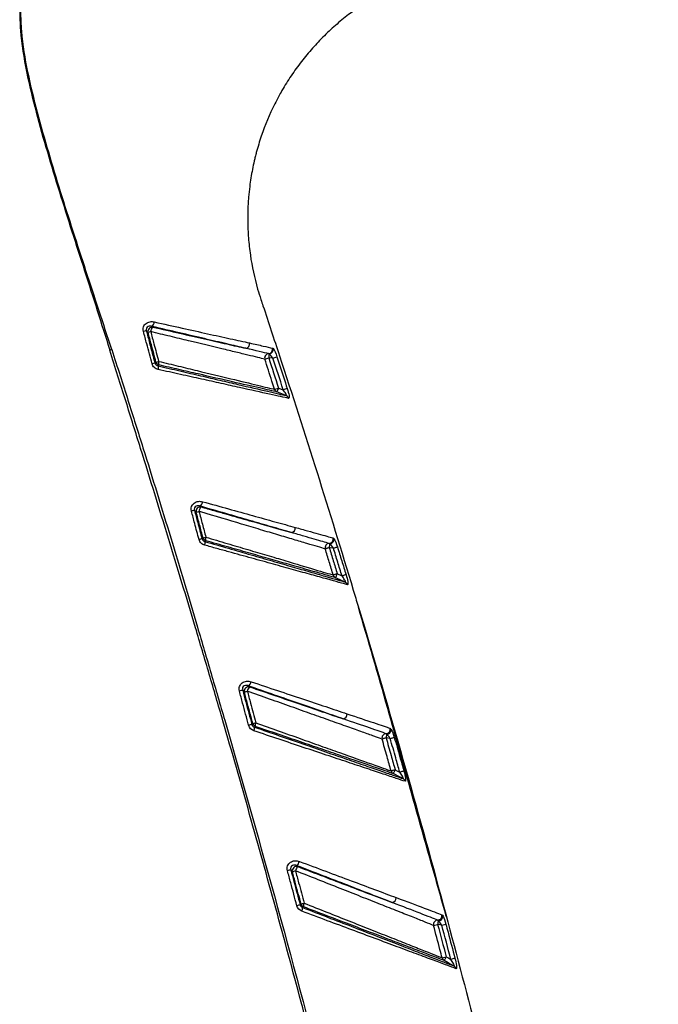
# Model space of a CAD drawing. Units: millimetres. Extents: x 122 to 330, y 69 to 236.
# Drawn here: x 297 to 327, y 128 to 174 of the extents above; entities that cross this region are included whole.
import ezdxf

# ---------------------------------------------------------------- set-up
doc = ezdxf.new("R2010")
doc.units = ezdxf.units.MM

msp = doc.modelspace()

# ---------------------------------------------------------------- linework, layer by layer
at = {"color": 7, "linetype": 'Continuous', "lineweight": 25}
for p, q in [((301.253, 158.649), (301.165, 158.621)), ((308.629, 158.445), (308.621, 158.256)), ((308.818, 158.247), (309.005, 158.308)), ((303.332, 158.062), (303.284, 158.013)), ((308.435, 158.196), (308.621, 158.256)), ((308.892, 156.783), (309.077, 156.843)), ((309.077, 156.843), (309.003, 156.657)), ((309.077, 156.843), (309.302, 156.754)), ((309.489, 156.814), (309.302, 156.754)), ((316.351, 131.655), (316.54, 131.705)), ((316.737, 131.667), (316.928, 131.718)), ((316.754, 130.135), (316.943, 130.185)), ((317.353, 130.113), (317.163, 130.063))]:
    msp.add_line(p, q, dxfattribs=at)
at = {"color": 7, "linetype": 'Continuous', "lineweight": 25, "flags": 128}
for points in [[(303.467, 157.924), (303.464, 157.921), (303.441, 157.897), (303.429, 157.884)], [(308.818, 158.247), (308.807, 158.248), (308.651, 158.255), (308.621, 158.256)], [(309.438, 156.485), (309.344, 156.522), (309.158, 156.596), (309.003, 156.657)], [(305.418, 151.302), (305.422, 151.298), (305.449, 151.27)], [(305.493, 149.777), (305.496, 149.78), (305.517, 149.801), (305.538, 149.821)], [(305.665, 149.687), (305.661, 149.683), (305.636, 149.658), (305.627, 149.648)], [(311.473, 149.539), (311.472, 149.525), (311.47, 149.508), (311.468, 149.488), (311.466, 149.466), (311.463, 149.441), (311.461, 149.415), (311.458, 149.388), (311.455, 149.36)], [(311.455, 149.36), (311.424, 149.35), (311.393, 149.34), (311.363, 149.331), (311.337, 149.323), (311.313, 149.316), (311.294, 149.31), (311.279, 149.305), (311.269, 149.302)], [(311.653, 149.34), (311.494, 149.356), (311.455, 149.36)], [(311.653, 149.34), (311.687, 149.35), (311.719, 149.36), (311.749, 149.37), (311.776, 149.378), (311.8, 149.386), (311.819, 149.391), (311.833, 149.396), (311.842, 149.398)], [(311.834, 148.136), (311.802, 148.126), (311.771, 148.117), (311.742, 148.108), (311.715, 148.099), (311.692, 148.092), (311.673, 148.086), (311.658, 148.082), (311.648, 148.079)], [(311.834, 148.136), (311.819, 148.102), (311.804, 148.068), (311.79, 148.037), (311.777, 148.01), (311.767, 147.987), (311.759, 147.97), (311.754, 147.959), (311.752, 147.954)], [(312.203, 147.75), (311.977, 147.852), (311.866, 147.902), (311.752, 147.954)], [(311.834, 148.136), (311.949, 148.084), (312.056, 148.036)], [(312.244, 148.094), (312.236, 148.091), (312.222, 148.087), (312.203, 148.081), (312.179, 148.073), (312.152, 148.065), (312.122, 148.056), (312.089, 148.046), (312.056, 148.036)], [(307.682, 142.875), (307.688, 142.869), (307.717, 142.837)], [(307.826, 141.075), (307.828, 141.077), (307.85, 141.097), (307.869, 141.115)], [(307.988, 140.983), (307.984, 140.979), (307.956, 140.953), (307.951, 140.948)], [(314.124, 140.442), (314.091, 140.433), (314.06, 140.424), (314.03, 140.416), (314.004, 140.408), (313.98, 140.401), (313.961, 140.395), (313.946, 140.391), (313.936, 140.388)], [(314.15, 140.612), (314.148, 140.598), (314.145, 140.581), (314.142, 140.561), (314.139, 140.54), (314.135, 140.517), (314.132, 140.493), (314.128, 140.468), (314.124, 140.442)], [(314.319, 140.412), (314.138, 140.44), (314.137, 140.44), (314.124, 140.442)], [(314.319, 140.412), (314.353, 140.422), (314.385, 140.431), (314.416, 140.44), (314.443, 140.448), (314.467, 140.455), (314.486, 140.46), (314.5, 140.464), (314.509, 140.467)], [(314.55, 138.947), (314.518, 138.938), (314.486, 138.929), (314.457, 138.921), (314.43, 138.913), (314.406, 138.907), (314.387, 138.901), (314.372, 138.897), (314.362, 138.894)], [(314.55, 138.947), (314.533, 138.914), (314.516, 138.881), (314.5, 138.851), (314.487, 138.824), (314.475, 138.802), (314.467, 138.785), (314.461, 138.774), (314.459, 138.77)], [(314.55, 138.947), (314.663, 138.89), (314.768, 138.835)], [(314.918, 138.533), (314.688, 138.652), (314.576, 138.709), (314.459, 138.77)], [(314.958, 138.889), (314.95, 138.887), (314.936, 138.883), (314.917, 138.877), (314.893, 138.87), (314.865, 138.863), (314.835, 138.854), (314.802, 138.845), (314.768, 138.835)], [(309.944, 134.454), (309.948, 134.45), (309.98, 134.414)], [(310.092, 132.619), (310.094, 132.621), (310.116, 132.641), (310.135, 132.657)], [(310.248, 132.527), (310.243, 132.523), (310.215, 132.498), (310.21, 132.493)], [(316.572, 131.871), (316.569, 131.857), (316.565, 131.84), (316.562, 131.821), (316.558, 131.8), (316.554, 131.778), (316.549, 131.754), (316.544, 131.73), (316.54, 131.705)], [(316.737, 131.667), (316.551, 131.703), (316.54, 131.705)], [(316.943, 130.185), (316.924, 130.152), (316.907, 130.12), (316.89, 130.09), (316.876, 130.064), (316.864, 130.042), (316.854, 130.026), (316.848, 130.015), (316.846, 130.01)], [(316.943, 130.185), (317.013, 130.146), (317.163, 130.063)], [(317.309, 129.752), (317.213, 129.806), (317.038, 129.903), (316.846, 130.01)]]:
    msp.add_lwpolyline(points, dxfattribs=at)
at = {"color": 7, "linetype": 'Continuous', "lineweight": 25}
for centre, radius, start, end in [((303.161, 159.494), 0.206, 84.5378, 191.1522), ((303.402, 159.467), 0.321, 133.6803, 176.579), ((302.939, 159.96), 0.312, 312.247, 356.6503), ((304.776, 151.956), 7.81, 104.0708, 105.0945), ((301.11, 166.807), 7.582, 284.1124, 285.0734), ((307.511, 158.912), 0.209, 277.5739, 11.7258), ((308.629, 158.254), 0.202, 94.3997, 196.6385), ((308.598, 158.657), 0.202, 274.2863, 16.6881), ((308.614, 158.657), 0.212, 274.0158, 10.1176), ((304.529, 152.886), 5.276, 103.6482, 105.1547), ((302.237, 162.601), 4.67, 283.5593, 285.1265), ((303.527, 158.118), 0.204, 196.2079, 252.7124), ((303.188, 157.79), 0.259, 342.6138, 21.2559), ((303.684, 158.023), 0.239, 163.0177, 204.6179), ((309.078, 156.835), 0.193, 195.6265, 247.3399), ((309.364, 156.307), 0.193, 15.6715, 67.3898), ((305.169, 151.558), 0.357, 314.1905, 352.7561), ((306.194, 146.667), 4.565, 103.3992, 105.2235), ((305.418, 151.066), 0.207, 81.5079, 190.7633), ((304.56, 153.949), 2.994, 282.6519, 285.2237), ((305.708, 151.013), 0.365, 135.2356, 172.6271), ((309.644, 150.282), 0.218, 280.4519, 7.7866), ((306.681, 144.844), 5.074, 103.5454, 105.2114), ((304.844, 152.891), 3.147, 282.7432, 285.2168), ((305.734, 149.878), 0.204, 196.2242, 250.2678), ((305.328, 149.584), 0.306, 339.8208, 12.2598), ((305.924, 149.763), 0.269, 160.1454, 196.4353), ((311.464, 149.357), 0.202, 93.7557, 195.7958), ((311.438, 149.761), 0.202, 273.6574, 15.866), ((311.462, 149.756), 0.217, 272.9509, 5.4972), ((311.834, 148.128), 0.193, 194.9099, 244.6606), ((312.12, 147.575), 0.193, 14.9287, 64.7186), ((307.379, 143.165), 0.42, 316.2312, 348.0685), ((310.201, 131.691), 11.339, 104.3203, 105.1088), ((307.676, 142.634), 0.207, 78.5018, 190.0331), ((305.599, 150.095), 7.728, 284.0264, 285.1138), ((308.047, 142.541), 0.443, 138.0512, 167.7742), ((312.068, 141.559), 0.223, 279.8186, 4.3287), ((311.248, 127.782), 13.727, 104.4354, 105.0905), ((305.51, 150.429), 9.608, 284.2133, 285.0946), ((308.065, 141.172), 0.204, 196.1226, 247.8508), ((307.565, 140.926), 0.387, 337.2545, 3.266), ((308.324, 141.022), 0.338, 157.2847, 186.6096), ((314.115, 140.844), 0.203, 272.3319, 14.5591), ((314.145, 140.832), 0.22, 271.239, 1.1609), ((314.132, 140.439), 0.203, 92.4442, 194.4668), ((314.549, 138.94), 0.193, 193.6151, 241.9022), ((314.828, 138.363), 0.193, 13.6093, 61.9492), ((309.933, 134.212), 0.208, 76.6804, 189.6431), ((310.327, 134.096), 0.47, 137.5473, 165.3226), ((309.625, 134.764), 0.445, 315.8388, 345.5877), ((319.365, 97.484), 38.037, 104.7935, 105.0328), ((301.127, 166.788), 33.726, 284.7756, 285.0297), ((314.374, 132.949), 0.226, 279.0053, 2.0633), ((324.676, 77.663), 56.858, 104.8614, 105.0217), ((296.261, 184.944), 54.096, 284.8607, 285.0191), ((310.331, 132.714), 0.204, 196.0406, 245.9955), ((309.801, 132.494), 0.409, 335.393, 359.9829), ((310.601, 132.549), 0.353, 155.3918, 183.4738), ((316.539, 132.107), 0.203, 271.2834, 13.3226), ((316.571, 132.093), 0.222, 270.1234, 358.5868), ((316.549, 131.701), 0.203, 91.4089, 193.2325), ((316.942, 130.177), 0.192, 192.4232, 239.987), ((317.213, 129.586), 0.192, 12.4352, 60.0368)]:
    msp.add_arc(centre, radius, start, end, dxfattribs=at)
for points, knots in [([(308.833, 180.007), (308.189, 179.953), (307.54, 179.941), (306.248, 179.878), (305.604, 179.822), (304.318, 179.695), (303.676, 179.621), (302.397, 179.43), (301.757, 179.313), (300.812, 179.071), (300.501, 178.98), (299.888, 178.769), (299.586, 178.65), (299, 178.361), (298.721, 178.193), (298.204, 177.802), (297.962, 177.576), (297.66, 177.196), (297.57, 177.061), (297.407, 176.779), (297.335, 176.631), (297.15, 176.18), (297.071, 175.863), (296.969, 175.218), (296.947, 174.896), (296.938, 174.25), (296.952, 173.926), (297.03, 172.956), (297.133, 172.311), (297.39, 171.038), (297.545, 170.408), (297.874, 169.153), (298.052, 168.529), (298.419, 167.284), (298.608, 166.663), (299.187, 164.804), (299.586, 163.568), (300.38, 161.096), (300.774, 159.859), (301.165, 158.621)], [0, 0, 0, 0, 0.0625, 0.0625, 0.125, 0.125, 0.1875, 0.1875, 0.25, 0.25, 0.28125, 0.28125, 0.3125, 0.3125, 0.34375, 0.34375, 0.375, 0.375, 0.390625, 0.390625, 0.40625, 0.40625, 0.4375, 0.4375, 0.46875, 0.46875, 0.5, 0.5, 0.5625, 0.5625, 0.625, 0.625, 0.6875, 0.6875, 0.75, 0.75, 0.875, 0.875, 1, 1, 1, 1]), ([(301.253, 158.649), (300.854, 159.88), (300.449, 161.109), (299.646, 163.568), (299.245, 164.798), (298.668, 166.651), (298.48, 167.27), (298.116, 168.511), (297.939, 169.133), (297.611, 170.383), (297.456, 171.011), (297.196, 172.28), (297.092, 172.921), (297.009, 173.888), (296.994, 174.21), (296.999, 174.854), (297.018, 175.176), (297.113, 175.818), (297.19, 176.136), (297.37, 176.586), (297.441, 176.734), (297.602, 177.016), (297.692, 177.151), (297.992, 177.529), (298.234, 177.754), (298.752, 178.141), (299.031, 178.305), (299.618, 178.588), (299.92, 178.704), (300.532, 178.909), (300.844, 178.996), (301.787, 179.229), (302.425, 179.341), (303.702, 179.522), (304.342, 179.592), (305.625, 179.71), (306.267, 179.76), (307.556, 179.813), (308.202, 179.823), (308.844, 179.871)], [0, 0, 0, 0, 0.125, 0.125, 0.25, 0.25, 0.3125, 0.3125, 0.375, 0.375, 0.4375, 0.4375, 0.5, 0.5, 0.53125, 0.53125, 0.5625, 0.5625, 0.59375, 0.59375, 0.609375, 0.609375, 0.625, 0.625, 0.65625, 0.65625, 0.6875, 0.6875, 0.71875, 0.71875, 0.75, 0.75, 0.8125, 0.8125, 0.875, 0.875, 0.9375, 0.9375, 1, 1, 1, 1]), ([(326.892, 179.158), (325.718, 178.844), (324.098, 178.409), (322.424, 177.961), (321.232, 177.642), (319.406, 177.153), (317.814, 176.722), (316.528, 176.383), (315.754, 176.163), (314.832, 175.81), (313.86, 175.32), (312.93, 174.771), (312.092, 174.156), (311.393, 173.523), (311.013, 173.142), (310.645, 172.746), (310.211, 172.232), (309.724, 171.572), (309.41, 171.08), (309.203, 170.726), (309.07, 170.488), (308.708, 169.796), (308.342, 168.916), (308.087, 168.075), (307.986, 167.683), (307.924, 167.42), (307.825, 166.958), (307.654, 165.892), (307.61, 164.816), (307.674, 163.741), (307.777, 162.805), (307.983, 161.84), (308.231, 161.056), (308.576, 160.015), (310.071, 155.494), (311.552, 150.796), (312.819, 146.597), (314.332, 141.553), (316.802, 132.844), (319.207, 123.43), (320.406, 118.424), (321.665, 113.091), (322.747, 108.209), (324.697, 98.77), (325.678, 93.608), (326.505, 88.894)], [0.0054276, 0.0054276, 0.0054276, 0.0054276, 0.03125, 0.041481, 0.046875, 0.0625, 0.09375, 0.0976689, 0.1015625, 0.1171875, 0.1257953, 0.1328125, 0.1484375, 0.15625, 0.1603684, 0.1640625, 0.171875, 0.1796875, 0.1875, 0.188528, 0.1914062, 0.1953125, 0.2109375, 0.21875, 0.2206799, 0.2226562, 0.2265625, 0.234375, 0.2540037, 0.2578125, 0.265625, 0.28125, 0.2861821, 0.2890625, 0.3125, 0.421875, 0.4294295, 0.4375, 0.5719834, 0.6875, 0.7145583, 0.71875, 0.84375, 0.857112, 0.9934783, 0.9934783, 0.9934783, 0.9934783]), ([(302.743, 159.496), (302.724, 159.566), (302.725, 159.639), (302.771, 159.772), (302.815, 159.829), (302.922, 159.911), (302.986, 159.937), (303.119, 159.959), (303.185, 159.957), (303.251, 159.942)], [0, 0, 0, 0, 0.25, 0.25, 0.5, 0.5, 0.75, 0.75, 1, 1, 1, 1]), ([(303.149, 159.729), (303.118, 159.739), (303.087, 159.745), (303.022, 159.746), (302.989, 159.741), (302.927, 159.713), (302.897, 159.688), (302.865, 159.614), (302.866, 159.57), (302.878, 159.531)], [0, 0, 0, 0, 0.25, 0.25, 0.5, 0.5, 0.75, 0.75, 1, 1, 1, 1]), ([(303.149, 159.729), (303.151, 159.727), (303.153, 159.726), (303.155, 159.724), (303.163, 159.716), (303.172, 159.707), (303.181, 159.699)], [0.000233245, 0.000233245, 0.000233245, 0.000233245, 0.0002577447, 0.0002577447, 0.0002577447, 0.0003686416, 0.0003686416, 0.0003686416, 0.0003686416]), ([(307.538, 158.704), (307.272, 158.767), (306.974, 158.836), (306.319, 158.989), (305.97, 159.071), (305.229, 159.244), (304.839, 159.335), (304.017, 159.527), (303.589, 159.627), (303.149, 159.729)], [0, 0, 0, 0, 0.25, 0.25, 0.5, 0.5, 0.75, 0.75, 1, 1, 1, 1]), ([(303.181, 159.699), (303.614, 159.6), (304.034, 159.504), (304.847, 159.318), (305.24, 159.229), (305.977, 159.06), (306.325, 158.981), (306.813, 158.87), (306.97, 158.834), (307.266, 158.766), (307.406, 158.735), (307.538, 158.704)], [0, 0, 0, 0, 0.25, 0.25, 0.5, 0.5, 0.75, 0.75, 0.875, 0.875, 1, 1, 1, 1]), ([(303.251, 159.942), (303.698, 159.843), (304.134, 159.746), (304.971, 159.561), (305.369, 159.473), (306.122, 159.306), (306.477, 159.228), (307.142, 159.081), (307.445, 159.014), (307.715, 158.954)], [0, 0, 0, 0, 0.25, 0.25, 0.5, 0.5, 0.75, 0.75, 1, 1, 1, 1]), ([(303.15, 157.978), (303.066, 158.292), (302.982, 158.605), (302.898, 158.918), (302.846, 159.111), (302.794, 159.304), (302.743, 159.496)], [0, 0, 0, 0, 0.000973096, 0.000973096, 0.000973096, 0.001571502, 0.001571502, 0.001571502, 0.001571502]), ([(302.878, 159.531), (302.929, 159.339), (302.981, 159.146), (303.033, 158.953), (303.116, 158.64), (303.2, 158.326), (303.284, 158.013)], [0, 0, 0, 0, 0.000598674, 0.000598674, 0.000598674, 0.001571937, 0.001571937, 0.001571937, 0.001571937]), ([(302.959, 159.454), (302.95, 159.462), (302.941, 159.471), (302.933, 159.479), (302.921, 159.49), (302.909, 159.501), (302.898, 159.512), (302.891, 159.519), (302.884, 159.525), (302.878, 159.531)], [0.0001197587, 0.0001197587, 0.0001197587, 0.0001197587, 0.0002306915, 0.0002306915, 0.0002306915, 0.000380382, 0.000380382, 0.000380382, 0.0004650906, 0.0004650906, 0.0004650906, 0.0004650906]), ([(303.332, 158.062), (303.259, 158.333), (303.186, 158.604), (303.114, 158.876), (303.062, 159.068), (303.01, 159.261), (302.959, 159.454)], [0, 0, 0, 0, 0.000842783, 0.000842783, 0.000842783, 0.00144163, 0.00144163, 0.00144163, 0.00144163]), ([(303.082, 159.486), (303.134, 159.293), (303.185, 159.1), (303.237, 158.907), (303.31, 158.636), (303.383, 158.365), (303.456, 158.093)], [0, 0, 0, 0, 0.000599165, 0.000599165, 0.000599165, 0.001442189, 0.001442189, 0.001442189, 0.001442189]), ([(308.435, 158.196), (308.348, 158.217), (308.237, 158.244), (307.971, 158.309), (307.816, 158.346), (307.473, 158.429), (307.284, 158.474), (306.872, 158.573), (306.648, 158.627), (305.94, 158.798), (305.422, 158.923), (304.579, 159.126), (304.289, 159.196), (303.696, 159.338), (303.392, 159.411), (303.082, 159.486)], [0, 0, 0, 0, 0.125, 0.125, 0.25, 0.25, 0.375, 0.375, 0.5, 0.5, 0.75, 0.75, 0.875, 0.875, 1, 1, 1, 1]), ([(307.715, 158.954), (307.959, 158.9), (308.172, 158.853), (308.534, 158.772), (308.682, 158.739), (308.792, 158.715)], [0, 0, 0, 0, 0.5, 0.5, 1, 1, 1, 1]), ([(319.567, 87.648), (318.946, 90.75), (318.302, 93.845), (317.314, 98.433), (316.981, 99.954), (316.311, 102.969), (315.974, 104.463), (314.952, 108.916), (314.257, 111.848), (313.176, 116.268), (312.809, 117.745), (312.064, 120.697), (311.686, 122.172), (310.538, 126.591), (309.753, 129.531), (308.143, 135.398), (307.318, 138.326), (306.258, 141.975), (306.045, 142.705), (305.615, 144.163), (305.398, 144.892), (304.758, 147.033), (304.341, 148.41), (303.493, 151.174), (303.063, 152.561), (302.385, 154.735), (302.154, 155.475), (301.675, 157.001), (301.428, 157.786), (301.165, 158.621)], [0, 0, 0, 0, 0.125, 0.125, 0.1875, 0.1875, 0.25, 0.25, 0.375, 0.375, 0.4375, 0.4375, 0.5, 0.5, 0.625, 0.625, 0.75, 0.75, 0.78125, 0.78125, 0.8125, 0.8125, 0.875, 0.875, 0.9375, 0.9375, 0.96875, 0.96875, 1, 1, 1, 1]), ([(301.253, 158.649), (301.524, 157.816), (301.775, 157.032), (302.26, 155.508), (302.494, 154.769), (303.175, 152.596), (303.602, 151.207), (304.442, 148.44), (304.854, 147.062), (305.488, 144.919), (305.703, 144.189), (306.13, 142.73), (306.343, 142), (308.246, 135.428), (309.863, 129.561), (311.776, 122.195), (312.153, 120.72), (312.898, 117.768), (313.265, 116.29), (314.349, 111.87), (315.047, 108.938), (316.072, 104.486), (316.411, 102.992), (317.082, 99.976), (317.414, 98.455), (318.4, 93.865), (319.043, 90.77), (319.661, 87.666)], [0, 0, 0, 0, 0.03125, 0.03125, 0.0625, 0.0625, 0.125, 0.125, 0.1875, 0.1875, 0.21875, 0.21875, 0.25, 0.25, 0.5, 0.5, 0.5625, 0.5625, 0.625, 0.625, 0.75, 0.75, 0.8125, 0.8125, 0.875, 0.875, 1, 1, 1, 1]), ([(309.005, 158.308), (309.047, 158.181), (309.088, 158.055), (309.129, 157.928), (309.249, 157.557), (309.369, 157.186), (309.489, 156.814)], [0, 0, 0, 0, 0.0004, 0.0004, 0.0004, 0.001570214, 0.001570214, 0.001570214, 0.001570214]), ([(303.434, 157.713), (303.369, 157.728), (303.306, 157.759), (303.206, 157.85), (303.168, 157.911), (303.15, 157.978)], [0, 0, 0, 0, 0.5, 0.5, 1, 1, 1, 1]), ([(303.284, 158.013), (303.293, 157.978), (303.314, 157.945), (303.367, 157.901), (303.398, 157.889), (303.429, 157.884)], [0, 0, 0, 0, 0.5, 0.5, 1, 1, 1, 1]), ([(303.429, 157.884), (303.775, 157.804), (304.116, 157.724), (304.783, 157.569), (305.109, 157.493), (305.737, 157.346), (306.041, 157.276), (306.626, 157.14), (306.909, 157.074), (307.708, 156.888), (308.171, 156.78), (308.749, 156.645), (308.923, 156.605), (309.22, 156.536), (309.343, 156.507), (309.438, 156.485)], [0, 0, 0, 0, 0.125, 0.125, 0.25, 0.25, 0.375, 0.375, 0.5, 0.5, 0.75, 0.75, 0.875, 0.875, 1, 1, 1, 1]), ([(303.456, 158.093), (303.77, 158.018), (304.078, 157.944), (304.68, 157.799), (304.975, 157.728), (305.825, 157.523), (306.353, 157.396), (307.319, 157.163), (307.737, 157.062), (308.259, 156.936), (308.416, 156.898), (308.689, 156.832), (308.802, 156.805), (308.892, 156.783)], [0, 0, 0, 0, 0.125, 0.125, 0.25, 0.25, 0.5, 0.5, 0.75, 0.75, 0.875, 0.875, 1, 1, 1, 1]), ([(309.003, 156.657), (308.912, 156.678), (308.797, 156.704), (308.52, 156.768), (308.361, 156.804), (307.83, 156.926), (307.406, 157.023), (306.422, 157.248), (305.884, 157.371), (305.017, 157.569), (304.717, 157.638), (304.102, 157.779), (303.788, 157.851), (303.467, 157.924)], [0, 0, 0, 0, 0.125, 0.125, 0.25, 0.25, 0.5, 0.5, 0.75, 0.75, 0.875, 0.875, 1, 1, 1, 1]), ([(308.892, 156.783), (308.851, 156.91), (308.81, 157.037), (308.769, 157.164), (308.658, 157.508), (308.547, 157.852), (308.435, 158.196)], [0, 0, 0, 0, 0.0004, 0.0004, 0.0004, 0.001484769, 0.001484769, 0.001484769, 0.001484769]), ([(309.55, 156.359), (309.453, 156.38), (309.329, 156.408), (309.028, 156.474), (308.851, 156.513), (308.263, 156.643), (307.793, 156.747), (306.98, 156.927), (306.692, 156.991), (306.097, 157.123), (305.788, 157.191), (305.147, 157.333), (304.815, 157.406), (304.135, 157.557), (303.787, 157.634), (303.434, 157.713)], [0, 0, 0, 0, 0.125, 0.125, 0.25, 0.25, 0.5, 0.5, 0.625, 0.625, 0.75, 0.75, 0.875, 0.875, 1, 1, 1, 1]), ([(309.438, 156.485), (309.454, 156.48), (309.461, 156.489), (309.45, 156.53), (309.435, 156.558), (309.385, 156.64), (309.344, 156.698), (309.302, 156.754)], [0, 0, 0, 0, 0.25, 0.25, 0.5, 0.5, 1, 1, 1, 1]), ([(309.489, 156.814), (309.524, 156.705), (309.555, 156.592), (309.578, 156.457), (309.581, 156.418), (309.574, 156.367), (309.565, 156.356), (309.55, 156.359)], [0, 0, 0, 0, 0.5, 0.5, 0.75, 0.75, 1, 1, 1, 1]), ([(304.995, 151.072), (304.976, 151.143), (304.978, 151.218), (305.025, 151.353), (305.07, 151.412), (305.183, 151.494), (305.249, 151.519), (305.387, 151.538), (305.456, 151.532), (305.523, 151.513)], [0, 0, 0, 0, 0.25, 0.25, 0.5, 0.5, 0.75, 0.75, 1, 1, 1, 1]), ([(305.523, 151.513), (306.344, 151.287), (307.136, 151.067), (308.229, 150.764), (308.579, 150.667), (309.246, 150.482), (309.566, 150.393), (309.86, 150.311)], [0, 0, 0, 0, 0.5, 0.5, 0.75, 0.75, 1, 1, 1, 1]), ([(305.35, 149.74), (305.282, 149.993), (305.215, 150.246), (305.148, 150.499), (305.097, 150.69), (305.046, 150.881), (304.995, 151.072)], [0, 0, 0, 0, 0.000784837, 0.000784837, 0.000784837, 0.001377884, 0.001377884, 0.001377884, 0.001377884]), ([(305.418, 151.302), (305.386, 151.314), (305.353, 151.321), (305.285, 151.325), (305.251, 151.321), (305.186, 151.293), (305.155, 151.267), (305.122, 151.191), (305.123, 151.147), (305.136, 151.108)], [0, 0, 0, 0, 0.25, 0.25, 0.5, 0.5, 0.75, 0.75, 1, 1, 1, 1]), ([(305.136, 151.108), (305.187, 150.917), (305.238, 150.726), (305.289, 150.535), (305.357, 150.282), (305.425, 150.03), (305.493, 149.777)], [0, 0, 0, 0, 0.000592986, 0.000592986, 0.000592986, 0.001377733, 0.001377733, 0.001377733, 0.001377733]), ([(305.216, 151.027), (305.206, 151.037), (305.197, 151.046), (305.188, 151.055), (305.176, 151.067), (305.164, 151.079), (305.152, 151.091), (305.147, 151.097), (305.141, 151.102), (305.136, 151.108)], [0.000124796, 0.000124796, 0.000124796, 0.000124796, 0.0002385737, 0.0002385737, 0.0002385737, 0.0003868199, 0.0003868199, 0.0003868199, 0.0004542826, 0.0004542826, 0.0004542826, 0.0004542826]), ([(305.538, 149.821), (305.485, 150.022), (305.431, 150.223), (305.377, 150.424), (305.323, 150.625), (305.269, 150.826), (305.216, 151.027)], [0, 0, 0, 0, 0.000624306, 0.000624306, 0.000624306, 0.001248616, 0.001248616, 0.001248616, 0.001248616]), ([(305.346, 151.06), (305.4, 150.859), (305.454, 150.658), (305.508, 150.457), (305.562, 150.256), (305.616, 150.055), (305.67, 149.854)], [0, 0, 0, 0, 0.000624285, 0.000624285, 0.000624285, 0.00124854, 0.00124854, 0.00124854, 0.00124854]), ([(305.439, 151.033), (305.439, 151.033), (305.439, 151.033), (305.439, 151.033), (305.408, 151.042), (305.377, 151.051), (305.346, 151.06)], [-0.00000006, -0.00000006, -0.00000006, -0.00000006, 0, 0, 0, 0.000100351, 0.000100351, 0.000100351, 0.000100351]), ([(309.684, 150.067), (309.394, 150.151), (309.079, 150.242), (308.422, 150.433), (308.077, 150.532), (307.003, 150.844), (306.224, 151.07), (305.418, 151.302)], [0, 0, 0, 0, 0.25, 0.25, 0.5, 0.5, 1, 1, 1, 1]), ([(311.269, 149.302), (311.177, 149.329), (311.057, 149.365), (310.766, 149.451), (310.597, 149.501), (310.219, 149.613), (310.01, 149.675), (309.554, 149.811), (309.306, 149.884), (308.788, 150.038), (308.516, 150.119), (307.948, 150.288), (307.65, 150.376), (306.737, 150.648), (306.1, 150.838), (305.439, 151.033)], [0, 0, 0, 0, 0.125, 0.125, 0.25, 0.25, 0.375, 0.375, 0.5, 0.5, 0.625, 0.625, 0.75, 0.75, 1, 1, 1, 1]), ([(305.449, 151.27), (305.647, 151.214), (305.844, 151.158), (306.233, 151.048), (306.425, 150.994), (306.994, 150.832), (307.364, 150.727), (308.445, 150.419), (309.103, 150.232), (309.684, 150.067)], [0, 0, 0, 0, 0.125, 0.125, 0.25, 0.25, 0.5, 0.5, 1, 1, 1, 1]), ([(311.451, 149.559), (311.373, 149.582), (311.274, 149.61), (311.041, 149.677), (310.907, 149.716), (310.609, 149.802), (310.444, 149.849), (310.085, 149.952), (309.891, 150.008), (309.684, 150.067)], [0, 0, 0, 0, 0.25, 0.25, 0.5, 0.5, 0.75, 0.75, 1, 1, 1, 1]), ([(309.86, 150.311), (310.068, 150.254), (310.264, 150.2), (310.624, 150.099), (310.79, 150.053), (311.238, 149.928), (311.476, 149.861), (311.633, 149.816)], [0, 0, 0, 0, 0.25, 0.25, 0.5, 0.5, 1, 1, 1, 1]), ([(305.615, 149.478), (305.553, 149.495), (305.494, 149.528), (305.401, 149.618), (305.367, 149.676), (305.35, 149.74)], [0, 0, 0, 0, 0.5, 0.5, 1, 1, 1, 1]), ([(305.493, 149.777), (305.501, 149.744), (305.519, 149.713), (305.568, 149.669), (305.597, 149.655), (305.627, 149.648)], [0, 0, 0, 0, 0.5, 0.5, 1, 1, 1, 1]), ([(305.627, 149.648), (305.999, 149.541), (306.366, 149.435), (307.09, 149.226), (307.445, 149.123), (308.132, 148.925), (308.465, 148.829), (309.111, 148.642), (309.424, 148.552), (310.013, 148.382), (310.289, 148.302), (310.803, 148.154), (311.041, 148.085), (311.684, 147.899), (312.005, 147.807), (312.203, 147.75)], [0, 0, 0, 0, 0.125, 0.125, 0.25, 0.25, 0.375, 0.375, 0.5, 0.5, 0.625, 0.625, 0.75, 0.75, 1, 1, 1, 1]), ([(311.752, 147.954), (311.657, 147.981), (311.534, 148.016), (311.236, 148.101), (311.06, 148.151), (310.465, 148.32), (309.989, 148.456), (309.172, 148.689), (308.885, 148.771), (308.291, 148.939), (307.984, 149.027), (307.349, 149.207), (307.021, 149.301), (306.352, 149.491), (306.01, 149.588), (305.665, 149.687)], [0, 0, 0, 0, 0.125, 0.125, 0.25, 0.25, 0.5, 0.5, 0.625, 0.625, 0.75, 0.75, 0.875, 0.875, 1, 1, 1, 1]), ([(305.67, 149.854), (306.009, 149.755), (306.343, 149.655), (306.999, 149.46), (307.321, 149.364), (307.943, 149.179), (308.245, 149.09), (308.827, 148.917), (309.11, 148.833), (309.912, 148.594), (310.38, 148.455), (310.966, 148.281), (311.14, 148.229), (311.434, 148.142), (311.555, 148.106), (311.648, 148.079)], [0, 0, 0, 0, 0.125, 0.125, 0.25, 0.25, 0.375, 0.375, 0.5, 0.5, 0.75, 0.75, 0.875, 0.875, 1, 1, 1, 1]), ([(312.307, 147.625), (312.106, 147.681), (311.781, 147.771), (311.128, 147.952), (310.886, 148.019), (310.364, 148.163), (310.083, 148.241), (309.484, 148.407), (309.165, 148.495), (308.509, 148.677), (308.169, 148.771), (307.469, 148.964), (307.107, 149.064), (306.554, 149.217), (306.368, 149.269), (305.993, 149.373), (305.805, 149.426), (305.615, 149.478)], [0, 0, 0, 0, 0.25, 0.25, 0.375, 0.375, 0.5, 0.5, 0.625, 0.625, 0.75, 0.75, 0.875, 0.875, 0.9375, 0.9375, 1, 1, 1, 1]), ([(311.648, 148.079), (311.585, 148.283), (311.522, 148.487), (311.459, 148.69), (311.396, 148.894), (311.333, 149.098), (311.269, 149.302)], [0, 0, 0, 0, 0.000640204, 0.000640204, 0.000640204, 0.001280422, 0.001280422, 0.001280422, 0.001280422]), ([(311.455, 149.36), (311.519, 149.156), (311.582, 148.952), (311.645, 148.748), (311.709, 148.544), (311.772, 148.34), (311.834, 148.136)], [0, 0, 0, 0, 0.000640487, 0.000640487, 0.000640487, 0.001280948, 0.001280948, 0.001280948, 0.001280948]), ([(312.056, 148.036), (311.989, 148.253), (311.922, 148.471), (311.855, 148.688), (311.788, 148.905), (311.721, 149.123), (311.653, 149.34)], [0, 0, 0, 0, 0.00068258, 0.00068258, 0.00068258, 0.001365107, 0.001365107, 0.001365107, 0.001365107]), ([(311.842, 149.398), (311.909, 149.181), (311.976, 148.964), (312.043, 148.746), (312.111, 148.529), (312.178, 148.311), (312.244, 148.094)], [0, 0, 0, 0, 0.00068283, 0.00068283, 0.00068283, 0.001365671, 0.001365671, 0.001365671, 0.001365671]), ([(312.203, 147.75), (312.211, 147.747), (312.217, 147.747), (312.222, 147.757), (312.22, 147.766), (312.209, 147.8), (312.193, 147.829), (312.141, 147.916), (312.099, 147.977), (312.056, 148.036)], [0, 0, 0, 0, 0.125, 0.125, 0.25, 0.25, 0.5, 0.5, 1, 1, 1, 1]), ([(312.244, 148.094), (312.279, 147.981), (312.309, 147.867), (312.332, 147.727), (312.336, 147.686), (312.331, 147.633), (312.321, 147.621), (312.307, 147.625)], [0, 0, 0, 0, 0.5, 0.5, 0.75, 0.75, 1, 1, 1, 1]), ([(316.949, 132.077), (316.716, 132.905), (316.189, 134.777), (315.246, 138.076), (314.139, 142.094), (313.29, 144.991), (312.827, 146.57)], [0, 0, 0, 0, 0.17632, 0.398288, 0.67189, 1, 1, 1, 1]), ([(307.246, 142.639), (307.226, 142.711), (307.227, 142.787), (307.275, 142.926), (307.321, 142.987), (307.437, 143.07), (307.507, 143.095), (307.649, 143.11), (307.721, 143.101), (307.79, 143.078)], [0, 0, 0, 0, 0.25, 0.25, 0.5, 0.5, 0.75, 0.75, 1, 1, 1, 1]), ([(307.79, 143.078), (308.209, 142.938), (308.623, 142.8), (309.431, 142.53), (309.822, 142.4), (310.577, 142.147), (310.942, 142.026), (311.641, 141.792), (311.978, 141.68), (312.29, 141.575)], [0, 0, 0, 0, 0.25, 0.25, 0.5, 0.5, 0.75, 0.75, 1, 1, 1, 1]), ([(307.674, 141.035), (307.628, 141.209), (307.582, 141.382), (307.535, 141.556), (307.489, 141.729), (307.442, 141.903), (307.396, 142.076), (307.346, 142.264), (307.296, 142.451), (307.246, 142.639)], [0, 0, 0, 0, 0.000538652, 0.000538652, 0.000538652, 0.001077307, 0.001077307, 0.001077307, 0.001659634, 0.001659634, 0.001659634, 0.001659634]), ([(307.682, 142.875), (307.65, 142.889), (307.616, 142.898), (307.545, 142.904), (307.509, 142.9), (307.44, 142.869), (307.409, 142.839), (307.381, 142.76), (307.384, 142.717), (307.397, 142.678)], [0, 0, 0, 0, 0.25, 0.25, 0.5, 0.5, 0.75, 0.75, 1, 1, 1, 1]), ([(307.397, 142.678), (307.493, 142.317), (307.59, 141.956), (307.687, 141.596), (307.733, 141.422), (307.78, 141.249), (307.826, 141.075)], [0, 0, 0, 0, 0.001120892, 0.001120892, 0.001120892, 0.001659505, 0.001659505, 0.001659505, 0.001659505]), ([(307.472, 142.598), (307.45, 142.622), (307.427, 142.645), (307.405, 142.669), (307.402, 142.672), (307.399, 142.675), (307.397, 142.678)], [0.0001353577, 0.0001353577, 0.0001353577, 0.0001353577, 0.0004004971, 0.0004004971, 0.0004004971, 0.00043503, 0.00043503, 0.00043503, 0.00043503]), ([(313.936, 140.388), (313.84, 140.423), (313.713, 140.468), (313.399, 140.58), (313.216, 140.645), (312.804, 140.791), (312.575, 140.872), (312.073, 141.051), (311.804, 141.146), (311.238, 141.347), (310.942, 141.452), (310.32, 141.673), (309.998, 141.788), (309.341, 142.022), (309.005, 142.141), (308.319, 142.385), (307.969, 142.509), (307.614, 142.635)], [0, 0, 0, 0, 0.125, 0.125, 0.25, 0.25, 0.375, 0.375, 0.5, 0.5, 0.625, 0.625, 0.75, 0.75, 0.875, 0.875, 1, 1, 1, 1]), ([(307.614, 142.635), (307.664, 142.448), (307.715, 142.26), (307.765, 142.073), (307.847, 141.766), (307.93, 141.459), (308.012, 141.152)], [0, 0, 0, 0, 0.000582166, 0.000582166, 0.000582166, 0.001535116, 0.001535116, 0.001535116, 0.001535116]), ([(312.106, 141.339), (311.798, 141.446), (311.467, 141.561), (310.779, 141.8), (310.421, 141.924), (309.678, 142.182), (309.293, 142.316), (308.5, 142.591), (308.094, 142.732), (307.682, 142.875)], [0, 0, 0, 0, 0.25, 0.25, 0.5, 0.5, 0.75, 0.75, 1, 1, 1, 1]), ([(307.717, 142.837), (308.123, 142.699), (308.523, 142.562), (309.303, 142.296), (309.684, 142.166), (310.426, 141.912), (310.789, 141.788), (311.475, 141.554), (311.8, 141.443), (312.106, 141.339)], [0, 0, 0, 0, 0.25, 0.25, 0.5, 0.5, 0.75, 0.75, 1, 1, 1, 1]), ([(307.869, 141.115), (307.787, 141.422), (307.705, 141.729), (307.623, 142.036), (307.572, 142.223), (307.522, 142.411), (307.472, 142.598)], [0, 0, 0, 0, 0.000953074, 0.000953074, 0.000953074, 0.001535324, 0.001535324, 0.001535324, 0.001535324]), ([(314.124, 140.642), (314.04, 140.671), (313.931, 140.709), (313.669, 140.8), (313.517, 140.852), (313.004, 141.029), (312.583, 141.175), (312.106, 141.339)], [0, 0, 0, 0, 0.25, 0.25, 0.5, 0.5, 1, 1, 1, 1]), ([(312.29, 141.575), (312.77, 141.415), (313.192, 141.273), (313.705, 141.1), (313.857, 141.049), (314.119, 140.96), (314.228, 140.923), (314.312, 140.895)], [0, 0, 0, 0, 0.5, 0.5, 0.75, 0.75, 1, 1, 1, 1]), ([(307.826, 141.075), (307.834, 141.044), (307.851, 141.015), (307.895, 140.971), (307.922, 140.956), (307.951, 140.948)], [0, 0, 0, 0, 0.5, 0.5, 1, 1, 1, 1]), ([(315.015, 138.409), (314.912, 138.443), (314.771, 138.49), (314.428, 138.604), (314.225, 138.672), (313.878, 138.788), (313.754, 138.829), (313.497, 138.915), (313.362, 138.96), (312.944, 139.099), (312.644, 139.199), (312.008, 139.412), (311.669, 139.525), (310.971, 139.757), (310.611, 139.877), (309.872, 140.124), (309.491, 140.251), (308.713, 140.51), (308.319, 140.643), (307.921, 140.776)], [0, 0, 0, 0, 0.125, 0.125, 0.25, 0.25, 0.3125, 0.3125, 0.375, 0.375, 0.5, 0.5, 0.625, 0.625, 0.75, 0.75, 0.875, 0.875, 1, 1, 1, 1]), ([(307.951, 140.948), (308.341, 140.813), (308.727, 140.679), (309.489, 140.415), (309.862, 140.285), (310.588, 140.034), (310.941, 139.911), (311.626, 139.674), (311.959, 139.559), (312.584, 139.342), (312.878, 139.24), (313.29, 139.097), (313.422, 139.052), (313.676, 138.964), (313.798, 138.922), (314.14, 138.803), (314.339, 138.734), (314.678, 138.617), (314.816, 138.569), (314.918, 138.533)], [0, 0, 0, 0, 0.125, 0.125, 0.25, 0.25, 0.375, 0.375, 0.5, 0.5, 0.625, 0.625, 0.6875, 0.6875, 0.75, 0.75, 0.875, 0.875, 1, 1, 1, 1]), ([(314.459, 138.77), (314.263, 138.837), (313.944, 138.945), (313.093, 139.237), (312.581, 139.412), (311.711, 139.71), (311.403, 139.815), (310.77, 140.032), (310.443, 140.143), (309.769, 140.374), (309.421, 140.493), (308.712, 140.735), (308.352, 140.858), (307.988, 140.983)], [0, 0, 0, 0, 0.25, 0.25, 0.5, 0.5, 0.625, 0.625, 0.75, 0.75, 0.875, 0.875, 1, 1, 1, 1]), ([(308.012, 141.152), (308.369, 141.026), (308.721, 140.901), (309.415, 140.654), (309.756, 140.533), (310.416, 140.298), (310.737, 140.184), (311.357, 139.963), (311.659, 139.856), (312.514, 139.552), (313.017, 139.372), (313.855, 139.074), (314.169, 138.963), (314.362, 138.894)], [0, 0, 0, 0, 0.125, 0.125, 0.25, 0.25, 0.375, 0.375, 0.5, 0.5, 0.75, 0.75, 1, 1, 1, 1]), ([(314.362, 138.894), (314.299, 139.118), (314.235, 139.341), (314.172, 139.564), (314.094, 139.839), (314.015, 140.114), (313.936, 140.388)], [0, 0, 0, 0, 0.000696455, 0.000696455, 0.000696455, 0.001553786, 0.001553786, 0.001553786, 0.001553786]), ([(314.124, 140.442), (314.203, 140.168), (314.281, 139.893), (314.36, 139.618), (314.423, 139.394), (314.487, 139.171), (314.55, 138.947)], [0, 0, 0, 0, 0.000857709, 0.000857709, 0.000857709, 0.001554476, 0.001554476, 0.001554476, 0.001554476]), ([(314.768, 138.835), (314.705, 139.059), (314.642, 139.282), (314.578, 139.505), (314.492, 139.808), (314.406, 140.11), (314.319, 140.412)], [0, 0, 0, 0, 0.000696752, 0.000696752, 0.000696752, 0.001639727, 0.001639727, 0.001639727, 0.001639727]), ([(314.509, 140.467), (314.595, 140.164), (314.682, 139.862), (314.768, 139.56), (314.831, 139.336), (314.895, 139.113), (314.958, 138.889)], [0, 0, 0, 0, 0.000943375, 0.000943375, 0.000943375, 0.001640438, 0.001640438, 0.001640438, 0.001640438]), ([(314.918, 138.533), (314.927, 138.53), (314.933, 138.53), (314.937, 138.541), (314.935, 138.551), (314.921, 138.588), (314.905, 138.619), (314.853, 138.71), (314.811, 138.773), (314.768, 138.835)], [0, 0, 0, 0, 0.125, 0.125, 0.25, 0.25, 0.5, 0.5, 1, 1, 1, 1]), ([(314.958, 138.889), (314.991, 138.775), (315.019, 138.658), (315.041, 138.514), (315.044, 138.471), (315.039, 138.416), (315.03, 138.404), (315.015, 138.409)], [0, 0, 0, 0, 0.5, 0.5, 0.75, 0.75, 1, 1, 1, 1]), ([(309.499, 134.219), (309.48, 134.292), (309.481, 134.37), (309.529, 134.511), (309.577, 134.573), (309.697, 134.656), (309.769, 134.679), (309.915, 134.69), (309.987, 134.679), (310.056, 134.653)], [0, 0, 0, 0, 0.25, 0.25, 0.5, 0.5, 0.75, 0.75, 1, 1, 1, 1]), ([(309.944, 134.454), (309.911, 134.469), (309.877, 134.48), (309.805, 134.488), (309.767, 134.485), (309.696, 134.454), (309.664, 134.423), (309.637, 134.343), (309.64, 134.299), (309.653, 134.26)], [0, 0, 0, 0, 0.25, 0.25, 0.5, 0.5, 0.75, 0.75, 1, 1, 1, 1]), ([(314.409, 132.727), (314.095, 132.848), (313.758, 132.978), (313.061, 133.248), (312.699, 133.389), (311.949, 133.679), (311.562, 133.828), (310.765, 134.137), (310.357, 134.295), (309.944, 134.454)], [0, 0, 0, 0, 0.25, 0.25, 0.5, 0.5, 0.75, 0.75, 1, 1, 1, 1]), ([(309.98, 134.414), (310.387, 134.259), (310.789, 134.106), (311.574, 133.807), (311.957, 133.661), (312.704, 133.376), (313.07, 133.237), (313.767, 132.971), (314.097, 132.845), (314.409, 132.727)], [0, 0, 0, 0, 0.25, 0.25, 0.5, 0.5, 0.75, 0.75, 1, 1, 1, 1]), ([(310.056, 134.653), (310.476, 134.496), (310.892, 134.341), (311.704, 134.038), (312.098, 133.891), (312.861, 133.607), (313.229, 133.469), (313.938, 133.204), (314.28, 133.077), (314.599, 132.957)], [0, 0, 0, 0, 0.25, 0.25, 0.5, 0.5, 0.75, 0.75, 1, 1, 1, 1]), ([(309.939, 132.578), (309.891, 132.758), (309.842, 132.937), (309.794, 133.117), (309.746, 133.297), (309.698, 133.476), (309.65, 133.656), (309.6, 133.844), (309.55, 134.031), (309.499, 134.219)], [0, 0, 0, 0, 0.000557878, 0.000557878, 0.000557878, 0.001115756, 0.001115756, 0.001115756, 0.001698364, 0.001698364, 0.001698364, 0.001698364]), ([(309.653, 134.26), (309.751, 133.892), (309.85, 133.525), (309.948, 133.158), (309.996, 132.978), (310.044, 132.799), (310.092, 132.619)], [0, 0, 0, 0, 0.001140432, 0.001140432, 0.001140432, 0.001698285, 0.001698285, 0.001698285, 0.001698285]), ([(309.728, 134.177), (309.717, 134.189), (309.706, 134.201), (309.695, 134.213), (309.683, 134.227), (309.67, 134.24), (309.658, 134.254), (309.656, 134.256), (309.655, 134.258), (309.653, 134.26)], [0.0001382469, 0.0001382469, 0.0001382469, 0.0001382469, 0.0002669742, 0.0002669742, 0.0002669742, 0.0004126174, 0.0004126174, 0.0004126174, 0.000432575, 0.000432575, 0.000432575, 0.000432575]), ([(310.135, 132.657), (310.05, 132.976), (309.964, 133.295), (309.879, 133.614), (309.828, 133.802), (309.778, 133.989), (309.728, 134.177)], [0, 0, 0, 0, 0.000990666, 0.000990666, 0.000990666, 0.001573231, 0.001573231, 0.001573231, 0.001573231]), ([(316.351, 131.655), (316.251, 131.695), (316.119, 131.747), (315.792, 131.876), (315.602, 131.951), (315.176, 132.119), (314.94, 132.213), (314.422, 132.418), (314.147, 132.526), (313.567, 132.755), (313.263, 132.876), (312.627, 133.127), (312.299, 133.257), (311.63, 133.522), (311.288, 133.657), (310.59, 133.933), (310.233, 134.074), (309.872, 134.215)], [0, 0, 0, 0, 0.125, 0.125, 0.25, 0.25, 0.375, 0.375, 0.5, 0.5, 0.625, 0.625, 0.75, 0.75, 0.875, 0.875, 1, 1, 1, 1]), ([(309.872, 134.215), (309.923, 134.028), (309.973, 133.84), (310.023, 133.653), (310.109, 133.334), (310.194, 133.015), (310.279, 132.696)], [0, 0, 0, 0, 0.000582528, 0.000582528, 0.000582528, 0.001573134, 0.001573134, 0.001573134, 0.001573134]), ([(314.599, 132.957), (315.104, 132.769), (315.551, 132.602), (316.094, 132.397), (316.255, 132.336), (316.533, 132.231), (316.648, 132.188), (316.737, 132.154)], [0, 0, 0, 0, 0.5, 0.5, 0.75, 0.75, 1, 1, 1, 1]), ([(310.092, 132.619), (310.1, 132.589), (310.116, 132.561), (310.157, 132.518), (310.183, 132.503), (310.21, 132.493)], [0, 0, 0, 0, 0.5, 0.5, 1, 1, 1, 1]), ([(310.21, 132.493), (310.604, 132.342), (310.994, 132.191), (311.765, 131.893), (312.143, 131.747), (312.878, 131.463), (313.236, 131.325), (313.932, 131.056), (314.271, 130.926), (314.908, 130.68), (315.209, 130.563), (315.63, 130.401), (315.766, 130.348), (316.026, 130.248), (316.151, 130.199), (316.503, 130.064), (316.709, 129.984), (317.059, 129.849), (317.204, 129.793), (317.309, 129.752)], [0, 0, 0, 0, 0.125, 0.125, 0.25, 0.25, 0.375, 0.375, 0.5, 0.5, 0.625, 0.625, 0.6875, 0.6875, 0.75, 0.75, 0.875, 0.875, 1, 1, 1, 1]), ([(316.846, 130.01), (316.642, 130.088), (316.312, 130.214), (315.655, 130.465), (315.414, 130.557), (314.894, 130.755), (314.616, 130.861), (314.024, 131.087), (313.71, 131.207), (313.066, 131.453), (312.734, 131.579), (312.05, 131.84), (311.698, 131.974), (310.98, 132.248), (310.616, 132.387), (310.248, 132.527)], [0, 0, 0, 0, 0.25, 0.25, 0.375, 0.375, 0.5, 0.5, 0.625, 0.625, 0.75, 0.75, 0.875, 0.875, 1, 1, 1, 1]), ([(310.279, 132.696), (310.64, 132.554), (310.996, 132.413), (311.699, 132.135), (312.044, 131.999), (312.714, 131.734), (313.039, 131.605), (313.671, 131.355), (313.978, 131.234), (314.56, 131.004), (314.833, 130.895), (315.344, 130.693), (315.582, 130.599), (316.228, 130.344), (316.554, 130.214), (316.754, 130.135)], [0, 0, 0, 0, 0.125, 0.125, 0.25, 0.25, 0.375, 0.375, 0.5, 0.5, 0.625, 0.625, 0.75, 0.75, 1, 1, 1, 1]), ([(316.544, 131.904), (316.455, 131.939), (316.339, 131.984), (316.061, 132.091), (315.9, 132.153), (315.357, 132.362), (314.911, 132.534), (314.409, 132.727)], [0, 0, 0, 0, 0.25, 0.25, 0.5, 0.5, 1, 1, 1, 1]), ([(317.401, 129.627), (317.294, 129.667), (317.148, 129.722), (316.793, 129.854), (316.583, 129.932), (316.226, 130.065), (316.099, 130.113), (315.835, 130.211), (315.697, 130.262), (315.268, 130.422), (314.962, 130.536), (314.314, 130.778), (313.969, 130.907), (313.26, 131.171), (312.895, 131.307), (312.145, 131.586), (311.759, 131.73), (310.973, 132.023), (310.575, 132.173), (310.173, 132.323)], [0, 0, 0, 0, 0.125, 0.125, 0.25, 0.25, 0.3125, 0.3125, 0.375, 0.375, 0.5, 0.5, 0.625, 0.625, 0.75, 0.75, 0.875, 0.875, 1, 1, 1, 1]), ([(316.754, 130.135), (316.72, 130.264), (316.686, 130.393), (316.652, 130.522), (316.552, 130.9), (316.452, 131.277), (316.351, 131.655)], [0, 0, 0, 0, 0.0004, 0.0004, 0.0004, 0.001572321, 0.001572321, 0.001572321, 0.001572321]), ([(316.928, 131.718), (316.962, 131.589), (316.996, 131.461), (317.031, 131.332), (317.139, 130.926), (317.246, 130.519), (317.353, 130.113)], [0, 0, 0, 0, 0.0004, 0.0004, 0.0004, 0.001660654, 0.001660654, 0.001660654, 0.001660654]), ([(317.309, 129.752), (317.318, 129.749), (317.324, 129.749), (317.328, 129.76), (317.326, 129.771), (317.313, 129.808), (317.297, 129.84), (317.246, 129.934), (317.205, 129.999), (317.163, 130.063)], [0, 0, 0, 0, 0.125, 0.125, 0.25, 0.25, 0.5, 0.5, 1, 1, 1, 1]), ([(317.353, 130.113), (317.384, 129.997), (317.41, 129.879), (317.43, 129.733), (317.433, 129.69), (317.426, 129.634), (317.416, 129.622), (317.401, 129.627)], [0, 0, 0, 0, 0.5, 0.5, 0.75, 0.75, 1, 1, 1, 1])]:
    msp.add_open_spline(points, degree=3, knots=knots, dxfattribs=at)
for points in [[(308.613, 158.455), (308.394, 158.506), (308.022, 158.593), (307.538, 158.704)], [(308.629, 158.445), (308.623, 158.451), (308.618, 158.454), (308.613, 158.455)], [(308.818, 158.247), (308.758, 158.335), (308.687, 158.414), (308.629, 158.445)], [(308.792, 158.715), (308.801, 158.713), (308.812, 158.706), (308.823, 158.694)], [(308.823, 158.694), (308.878, 158.637), (308.95, 158.48), (309.005, 158.308)], [(308.621, 158.256), (308.773, 157.785), (308.925, 157.314), (309.077, 156.843)], [(309.302, 156.754), (309.141, 157.252), (308.98, 157.75), (308.818, 158.247)], [(311.473, 149.539), (311.465, 149.55), (311.458, 149.557), (311.451, 149.559)], [(311.653, 149.34), (311.596, 149.423), (311.531, 149.498), (311.473, 149.539)], [(311.633, 149.816), (311.646, 149.813), (311.661, 149.799), (311.678, 149.776)], [(311.678, 149.776), (311.731, 149.705), (311.792, 149.558), (311.842, 149.398)], [(307.921, 140.776), (307.804, 140.816), (307.707, 140.913), (307.674, 141.035)], [(314.312, 140.895), (314.327, 140.89), (314.345, 140.87), (314.365, 140.836)], [(314.365, 140.836), (314.413, 140.756), (314.466, 140.616), (314.509, 140.467)], [(314.15, 140.612), (314.14, 140.629), (314.131, 140.639), (314.124, 140.642)], [(314.319, 140.412), (314.265, 140.492), (314.205, 140.566), (314.15, 140.612)], [(310.173, 132.323), (310.061, 132.365), (309.97, 132.461), (309.939, 132.578)], [(316.737, 132.154), (316.753, 132.148), (316.772, 132.125), (316.793, 132.088)], [(316.793, 132.088), (316.839, 132.004), (316.888, 131.865), (316.928, 131.718)], [(316.54, 131.705), (316.675, 131.199), (316.809, 130.692), (316.943, 130.185)], [(316.572, 131.871), (316.561, 131.89), (316.552, 131.901), (316.544, 131.904)], [(316.737, 131.667), (316.685, 131.747), (316.626, 131.822), (316.572, 131.871)], [(317.163, 130.063), (317.022, 130.598), (316.88, 131.133), (316.737, 131.667)]]:
    msp.add_open_spline(points, degree=3, dxfattribs=at)

doc.saveas('drawing.dxf')
